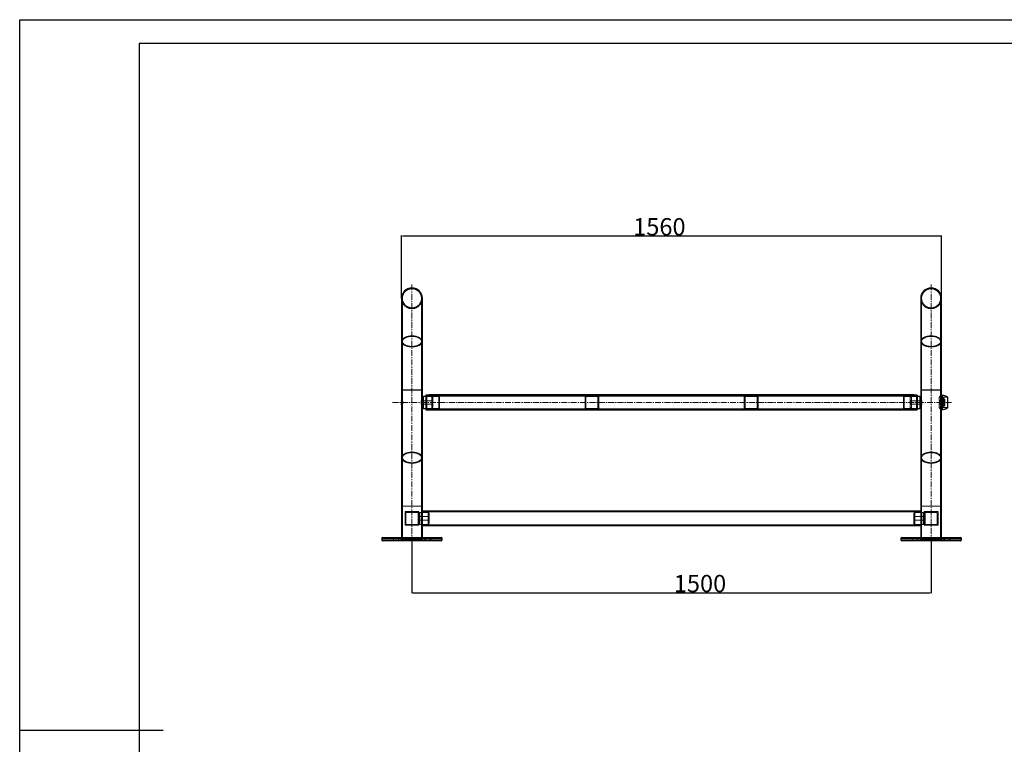
# Model space of a CAD drawing. Units: millimetres. Extents: x -364 to 5442, y 7151 to 11256.
# Drawn here: x -364 to 2481, y 9162 to 11256 of the extents above; entities that cross this region are included whole.
import ezdxf

# ---------------------------------------------------------------- set-up
doc = ezdxf.new("R2010")
doc.units = ezdxf.units.MM
doc.linetypes.add('CENTERX2', pattern=[20.32, 12.7, -2.54, 2.54, -2.54])
doc.linetypes.add('HIDDEN', pattern=[1.905, 1.27, -0.635])
for name, color, linetype in [('EBLAYER1', 7, 'Continuous'), ('FORMAT', 7, 'Continuous'), ('标注层', 6, 'Continuous')]:
    doc.layers.add(name, color=color, linetype=linetype)
doc.styles.get("Standard").update_dxf_attribs({"font": 'arial.ttf'})
doc.dimstyles.new('1：50', dxfattribs={"dimtxt": 50, "dimasz": 2.5, "dimexe": 1.25, "dimexo": 0.625, "dimtad": 1, "dimdec": 0, "dimdsep": 46, "dimtxsty": 'Standard', "dimcen": 2.5, "dimadec": 0, "dimazin": 0, "dimtfac": 1, "dimtdec": 0, "dimtmove": 0, "dimatfit": 3, "dimfxl": 1, "dimarcsym": 0})

# ---------------------------------------------------------------- blocks, each defined once
blk = doc.blocks.new('框1')
at = {"layer": 'EBLAYER1', "linetype": 'Continuous'}
for p, q in [((223.6, 4627.8), (6523.6, 4627.8)), ((223.6, 172.8), (223.6, 4627.8))]:
    blk.add_line(p, q, dxfattribs=at)
at = {"layer": 'EBLAYER1', "linetype": 'Continuous', "lineweight": 25}
for p, q in [((6448.6, 4552.8), (598.6, 4552.8)), ((598.6, 4552.8), (598.6, 247.8))]:
    blk.add_line(p, q, dxfattribs=at)
at = {"layer": 'FORMAT', "lineweight": 25}
blk.add_line((223.6, 2400.3), (673.6, 2400.3), dxfattribs=at)
blk = doc.blocks.new('*D31')
at = {"layer": 'Defpoints', "color": 0, "transparency": 16777216}
for p in [(739.4, 10631.3), (739.4, 10451.3), (2299.4, 10451.3)]:
    blk.add_point(p, dxfattribs=at)
at = {"layer": '标注层', "color": 0, "lineweight": -2, "transparency": 16777216}
for p, q in [((739.4, 10452), (739.4, 10632.6)), ((2296.9, 10631.3), (741.9, 10631.3)), ((2299.4, 10452), (2299.4, 10632.6))]:
    blk.add_line(p, q, dxfattribs=at)
at = {"layer": '标注层', "color": 0, "transparency": 16777216}
for points in [[(741.9, 10631.7), (741.9, 10630.9), (739.4, 10631.3)], [(2296.9, 10631.7), (2296.9, 10630.9), (2299.4, 10631.3)]]:
    blk.add_solid(points, dxfattribs=at)
at = {"layer": '标注层', "color": 0, "transparency": 16777216, "insert": (1484.3, 10683), "char_height": 50, "attachment_point": 2}
blk.add_mtext('1560', dxfattribs=at)
blk = doc.blocks.new('*D32')
at = {"layer": 'Defpoints', "color": 0, "transparency": 16777216}
for p in [(769.4, 9748.5), (2269.4, 9750.5), (2269.4, 9600.3)]:
    blk.add_point(p, dxfattribs=at)
at = {"layer": '标注层', "color": 0, "lineweight": -2, "transparency": 16777216}
for p, q in [((769.4, 9747.9), (769.4, 9599.1)), ((2269.4, 9749.8), (2269.4, 9599.1)), ((771.9, 9600.3), (2266.9, 9600.3))]:
    blk.add_line(p, q, dxfattribs=at)
at = {"layer": '标注层', "color": 0, "transparency": 16777216}
for points in [[(771.9, 9600.7), (771.9, 9599.9), (769.4, 9600.3)], [(2266.9, 9600.7), (2266.9, 9599.9), (2269.4, 9600.3)]]:
    blk.add_solid(points, dxfattribs=at)
at = {"layer": '标注层', "color": 0, "transparency": 16777216, "insert": (1601.7, 9652), "char_height": 50, "attachment_point": 2}
blk.add_mtext('1500', dxfattribs=at)

msp = doc.modelspace()

# ---------------------------------------------------------------- linework, layer by layer
at = {"color": 7, "linetype": 'Continuous', "lineweight": 25}
for p, q in [((739.4, 10451.3), (739.4, 10186.3)), ((799.4, 10186.3), (799.4, 10451.3)), ((2239.4, 10451.3), (2239.4, 10186.3)), ((2299.4, 10186.3), (2299.4, 10451.3)), ((739.4, 10186.3), (739.4, 10157.3)), ((799.4, 10164.8), (799.4, 10186.3)), ((2239.4, 10186.3), (2239.4, 10164.8)), ((2299.4, 10157.2), (2299.4, 10186.3)), ((739.4, 10157.2), (739.4, 10156.2)), ((802.4, 10167.8), (799.4, 10164.8)), ((799.4, 10142.7), (799.4, 10164.8)), ((809.4, 10167.8), (802.4, 10167.8)), ((802.4, 10141.1), (802.4, 10167.8)), ((2229.4, 10171.3), (809.4, 10171.3)), ((809.4, 10171.3), (809.4, 10129.3)), ((819.4, 10173.3), (819.4, 10171.3)), ((819.4, 10173.3), (2219.4, 10173.3)), ((2219.4, 10173.3), (2219.4, 10171.3)), ((2229.4, 10171.3), (2229.4, 10129.3)), ((2236.4, 10167.8), (2229.4, 10167.8)), ((2239.4, 10164.8), (2236.4, 10167.8)), ((2236.4, 10167.8), (2236.4, 10132.8)), ((2239.4, 10164.8), (2239.4, 10135.8)), ((2302.4, 10170.3), (2299.4, 10170.3)), ((2317.5, 10135.3), (2317.5, 10165.3)), ((739.4, 10144.4), (739.4, 10143.5)), ((739.4, 10143.4), (739.4, 9760.3)), ((799.4, 10135.8), (799.4, 10142.7)), ((799.4, 10135.8), (802.4, 10132.8)), ((799.4, 9760.3), (799.4, 10135.8)), ((802.4, 10132.8), (802.4, 10141.1)), ((802.4, 10132.8), (809.4, 10132.8)), ((809.4, 10129.3), (2229.4, 10129.3)), ((2229.4, 10132.8), (2236.4, 10132.8)), ((2236.4, 10132.8), (2239.4, 10135.8)), ((2239.4, 10135.8), (2239.4, 9760.3)), ((2299.4, 9760.3), (2299.4, 10143.4)), ((2299.4, 10130.3), (2302.4, 10130.3)), ((2239.4, 9836.3), (799.4, 9836.3)), ((799.4, 9794.3), (2239.4, 9794.3)), ((684.9, 9760.3), (853.9, 9760.3)), ((2184.9, 9760.3), (2353.9, 9760.3)), ((681.9, 9757.3), (681.9, 9753.3)), ((853.9, 9750.3), (684.9, 9750.3)), ((856.9, 9753.3), (856.9, 9757.3)), ((2181.9, 9757.3), (2181.9, 9753.3)), ((2353.9, 9750.3), (2184.9, 9750.3)), ((2356.9, 9753.3), (2356.9, 9757.3))]:
    msp.add_line(p, q, dxfattribs=at)
at = {"color": 7, "linetype": 'HIDDEN', "lineweight": 18}
for p, q in [((741.9, 10451.3), (741.9, 10186.3)), ((796.9, 10186.3), (796.9, 10451.3)), ((2241.9, 10451.3), (2241.9, 10186.3)), ((2296.9, 10186.3), (2296.9, 10451.3)), ((739.4, 10186.3), (769.4, 10186.3)), ((796.9, 10186.3), (741.9, 10186.3)), ((741.9, 10186.3), (741.9, 10157.2)), ((769.4, 10186.3), (799.4, 10186.3)), ((796.9, 10157.3), (796.9, 10186.3)), ((2239.4, 10186.3), (2269.4, 10186.3)), ((2296.9, 10186.3), (2241.9, 10186.3)), ((2241.9, 10186.3), (2241.9, 10157.2)), ((2269.4, 10186.3), (2299.4, 10186.3)), ((2296.9, 10157.3), (2296.9, 10186.3)), ((741.9, 10157.3), (739.4, 10157.3)), ((739.4, 10157.3), (739.4, 10157.2)), ((742.1, 10157.3), (741.9, 10157.3)), ((741.9, 10157.2), (741.9, 10156.2)), ((796.9, 10157.3), (796.6, 10157.3)), ((799.4, 10157.3), (796.9, 10157.3)), ((796.9, 10156.2), (796.9, 10157.3)), ((809.4, 10170.3), (819.4, 10170.3)), ((2229.4, 10168.8), (809.4, 10168.8)), ((826.4, 10167.8), (809.4, 10167.8)), ((809.4, 10166.8), (811.9, 10166.8)), ((811.9, 10166.8), (811.9, 10167.8)), ((811.9, 10133.8), (811.9, 10166.8)), ((819.4, 10171.3), (819.4, 10170.3)), ((819.4, 10170.3), (2219.4, 10170.3)), ((826.4, 10167.8), (846.9, 10167.8)), ((826.4, 10132.8), (826.4, 10167.8)), ((829.4, 10164.8), (826.4, 10167.8)), ((829.4, 10164.8), (829.4, 10135.8)), ((846.9, 10167.8), (846.9, 10166.8)), ((846.9, 10166.8), (849.4, 10166.8)), ((846.9, 10166.8), (846.9, 10133.8)), ((849.4, 10170.3), (849.4, 10166.8)), ((849.4, 10166.8), (849.4, 10133.8)), ((915.9, 10173.3), (915.9, 10170.3)), ((922.9, 10170.3), (922.9, 10173.3)), ((1015.9, 10173.3), (1015.9, 10170.3)), ((1022.9, 10170.3), (1022.9, 10173.3)), ((1115.9, 10173.3), (1115.9, 10170.3)), ((1122.9, 10170.3), (1122.9, 10173.3)), ((1215.9, 10173.3), (1215.9, 10170.3)), ((1222.9, 10170.3), (1222.9, 10173.3)), ((1269.4, 10166.8), (1269.4, 10170.3)), ((1269.4, 10133.8), (1269.4, 10166.8)), ((1269.4, 10166.8), (1271.9, 10166.8)), ((1271.9, 10166.8), (1271.9, 10167.8)), ((1271.9, 10167.8), (1306.9, 10167.8)), ((1271.9, 10133.8), (1271.9, 10166.8)), ((1306.9, 10167.8), (1306.9, 10166.8)), ((1306.9, 10166.8), (1309.4, 10166.8)), ((1306.9, 10166.8), (1306.9, 10133.8)), ((1309.4, 10170.3), (1309.4, 10166.8)), ((1309.4, 10166.8), (1309.4, 10133.8)), ((1315.9, 10173.3), (1315.9, 10170.3)), ((1322.9, 10170.3), (1322.9, 10173.3)), ((1415.9, 10173.3), (1415.9, 10170.3)), ((1422.9, 10170.3), (1422.9, 10173.3)), ((1515.9, 10173.3), (1515.9, 10170.3)), ((1522.9, 10170.3), (1522.9, 10173.3)), ((1615.9, 10173.3), (1615.9, 10170.3)), ((1622.9, 10170.3), (1622.9, 10173.3)), ((1715.9, 10173.3), (1715.9, 10170.3)), ((1722.9, 10170.3), (1722.9, 10173.3)), ((1729.4, 10166.8), (1729.4, 10170.3)), ((1729.4, 10133.8), (1729.4, 10166.8)), ((1729.4, 10166.8), (1731.9, 10166.8)), ((1731.9, 10166.8), (1731.9, 10167.8)), ((1731.9, 10167.8), (1766.9, 10167.8)), ((1731.9, 10133.8), (1731.9, 10166.8)), ((1766.9, 10167.8), (1766.9, 10166.8)), ((1766.9, 10166.8), (1769.4, 10166.8)), ((1766.9, 10166.8), (1766.9, 10133.8)), ((1769.4, 10170.3), (1769.4, 10166.8)), ((1769.4, 10166.8), (1769.4, 10133.8)), ((1815.9, 10173.3), (1815.9, 10170.3)), ((1822.9, 10170.3), (1822.9, 10173.3)), ((1915.9, 10173.3), (1915.9, 10170.3)), ((1922.9, 10170.3), (1922.9, 10173.3)), ((2015.9, 10173.3), (2015.9, 10170.3)), ((2022.9, 10170.3), (2022.9, 10173.3)), ((2115.9, 10173.3), (2115.9, 10170.3)), ((2122.9, 10170.3), (2122.9, 10173.3)), ((2189.4, 10166.8), (2189.4, 10170.3)), ((2189.4, 10133.8), (2189.4, 10166.8)), ((2189.4, 10166.8), (2191.9, 10166.8)), ((2191.9, 10167.8), (2226.9, 10167.8)), ((2191.9, 10166.8), (2191.9, 10167.8)), ((2191.9, 10133.8), (2191.9, 10166.8)), ((2212.4, 10167.8), (2209.4, 10164.8)), ((2209.4, 10142.7), (2209.4, 10164.8)), ((2212.4, 10167.8), (2212.4, 10141.1)), ((2229.4, 10167.8), (2212.4, 10167.8)), ((2219.4, 10171.3), (2219.4, 10170.3)), ((2219.4, 10170.3), (2229.4, 10170.3)), ((2226.9, 10167.8), (2226.9, 10166.8)), ((2226.9, 10166.8), (2229.4, 10166.8)), ((2226.9, 10166.8), (2226.9, 10133.8)), ((2241.9, 10157.3), (2239.4, 10157.3)), ((2242.1, 10157.3), (2241.9, 10157.3)), ((2241.9, 10157.2), (2241.9, 10156.2)), ((2296.9, 10157.3), (2296.6, 10157.3)), ((2299.4, 10157.3), (2296.9, 10157.3)), ((2296.9, 10156.2), (2296.9, 10157.3)), ((2297.8, 10170.3), (2298, 10170.2)), ((2299.4, 10170.3), (2298, 10170.3)), ((2304.4, 10156.6), (2299.2, 10156.6)), ((2299.4, 10155.6), (2299.4, 10157.2)), ((2299.4, 10156.2), (2299.4, 10157.2)), ((2302.4, 10170.3), (2302.4, 10133.4)), ((2304.4, 10135.3), (2304.4, 10165.3)), ((2317.5, 10165.3), (2304.4, 10165.3)), ((2305.9, 10162.3), (2304.4, 10162.3)), ((2305.9, 10156.6), (2304.4, 10156.6)), ((2305.9, 10162.3), (2305.9, 10138.3)), ((2309, 10159.9), (2309, 10140.8)), ((739.4, 10143.5), (739.4, 10143.4)), ((739.4, 10143.3), (741.9, 10143.3)), ((741.9, 10144.4), (741.9, 10143.4)), ((741.9, 10143.4), (741.9, 9755.3)), ((741.9, 10143.3), (742.1, 10143.3)), ((742.7, 10149.5), (742.8, 10150.3)), ((742.8, 10150.3), (742.8, 10150.8)), ((796, 10151.2), (796, 10150.3)), ((796, 10150.3), (796, 10149.8)), ((796.6, 10143.3), (796.8, 10143.3)), ((796.8, 10143.3), (799.4, 10143.3)), ((796.9, 10143.4), (796.9, 10144.4)), ((796.9, 9755.3), (796.9, 10143.4)), ((800.4, 10155.4), (799.4, 10156.4)), ((799.4, 10144.2), (800.4, 10145.2)), ((800.4, 10147.6), (800.4, 10155.4)), ((828.4, 10155.4), (800.4, 10155.4)), ((800.4, 10145.2), (800.4, 10147.6)), ((800.4, 10145.2), (828.4, 10145.2)), ((811.9, 10133.8), (809.4, 10133.8)), ((809.4, 10132.8), (826.4, 10132.8)), ((809.4, 10131.8), (2229.4, 10131.8)), ((849.4, 10130.3), (809.4, 10130.3)), ((811.9, 10132.8), (811.9, 10133.8)), ((826.4, 10132.8), (829.4, 10135.8)), ((846.9, 10132.8), (826.4, 10132.8)), ((829.4, 10156.4), (828.4, 10155.4)), ((828.4, 10155.4), (828.4, 10145.2)), ((828.4, 10145.2), (829.4, 10144.2)), ((846.9, 10133.8), (846.9, 10132.8)), ((849.4, 10133.8), (846.9, 10133.8)), ((849.4, 10133.8), (849.4, 10130.3)), ((1269.4, 10130.3), (1269.4, 10133.8)), ((1271.9, 10133.8), (1269.4, 10133.8)), ((1309.4, 10130.3), (1269.4, 10130.3)), ((1271.9, 10132.8), (1271.9, 10133.8)), ((1306.9, 10132.8), (1271.9, 10132.8)), ((1309.4, 10133.8), (1306.9, 10133.8)), ((1306.9, 10133.8), (1306.9, 10132.8)), ((1309.4, 10133.8), (1309.4, 10130.3)), ((1729.4, 10130.3), (1729.4, 10133.8)), ((1731.9, 10133.8), (1729.4, 10133.8)), ((1769.4, 10130.3), (1729.4, 10130.3)), ((1731.9, 10132.8), (1731.9, 10133.8)), ((1766.9, 10132.8), (1731.9, 10132.8)), ((1766.9, 10133.8), (1766.9, 10132.8)), ((1769.4, 10133.8), (1766.9, 10133.8)), ((1769.4, 10133.8), (1769.4, 10130.3)), ((2191.9, 10133.8), (2189.4, 10133.8)), ((2189.4, 10130.3), (2189.4, 10133.8)), ((2229.4, 10130.3), (2189.4, 10130.3)), ((2191.9, 10132.8), (2191.9, 10133.8)), ((2226.9, 10132.8), (2191.9, 10132.8)), ((2210.4, 10155.4), (2209.4, 10156.4)), ((2209.4, 10144.2), (2210.4, 10145.2)), ((2209.4, 10135.8), (2209.4, 10142.7)), ((2209.4, 10135.8), (2212.4, 10132.8)), ((2210.4, 10147.6), (2210.4, 10155.4)), ((2238.4, 10155.4), (2210.4, 10155.4)), ((2210.4, 10145.2), (2210.4, 10147.6)), ((2210.4, 10145.2), (2238.4, 10145.2)), ((2212.4, 10141.1), (2212.4, 10132.8)), ((2212.4, 10132.8), (2229.4, 10132.8)), ((2229.4, 10133.8), (2226.9, 10133.8)), ((2226.9, 10133.8), (2226.9, 10132.8)), ((2239.4, 10156.4), (2238.4, 10155.4)), ((2238.4, 10155.4), (2238.4, 10145.2)), ((2238.4, 10145.2), (2239.4, 10144.2)), ((2239.4, 10143.3), (2241.9, 10143.3)), ((2240.2, 10150.3), (2240.2, 10149.9)), ((2241.9, 10144.4), (2241.9, 10143.4)), ((2241.9, 10143.4), (2241.9, 9755.3)), ((2241.9, 10143.3), (2242.1, 10143.3)), ((2242.7, 10149.5), (2242.8, 10150.3)), ((2242.8, 10150.3), (2242.8, 10150.8)), ((2296, 10151.2), (2296, 10150.3)), ((2296, 10150.3), (2296, 10149.8)), ((2296.6, 10143.3), (2296.8, 10143.3)), ((2296.8, 10143.3), (2299.4, 10143.3)), ((2296.9, 10143.4), (2296.9, 10144.4)), ((2296.9, 9755.3), (2296.9, 10143.4)), ((2297.9, 10130.4), (2298, 10130.4)), ((2298, 10130.3), (2299.4, 10130.3)), ((2299.2, 10144.1), (2304.4, 10144.1)), ((2299.4, 10143.4), (2299.4, 10145)), ((2299.4, 10143.4), (2299.4, 10144.4)), ((2302.4, 10133.4), (2302.4, 10130.3)), ((2304.4, 10144.1), (2305.9, 10144.1)), ((2304.4, 10138.3), (2305.9, 10138.3)), ((2304.4, 10135.3), (2317.5, 10135.3)), ((2305.9, 10143.9), (2309, 10143.9)), ((2305.9, 10140.8), (2309, 10140.8)), ((739.4, 9850.3), (799.3, 9850.3)), ((741.9, 9850.3), (796.9, 9850.3)), ((2239.4, 9850.3), (2299.3, 9850.3)), ((2241.9, 9850.3), (2296.9, 9850.3)), ((749.4, 9835.3), (749.4, 9795.3)), ((752.3, 9835.3), (749.4, 9835.3)), ((751.9, 9822.3), (749.4, 9822.3)), ((752.3, 9832.8), (751.9, 9832.8)), ((751.9, 9832.8), (751.9, 9797.8)), ((752.3, 9835.3), (752.3, 9832.8)), ((752.3, 9835.3), (786.4, 9835.3)), ((752.3, 9832.8), (786.4, 9832.8)), ((786.4, 9832.8), (786.4, 9835.3)), ((789.4, 9835.3), (786.4, 9835.3)), ((786.9, 9832.8), (786.4, 9832.8)), ((786.9, 9797.8), (786.9, 9832.8)), ((789.4, 9822.3), (786.9, 9822.3)), ((789.4, 9795.3), (789.4, 9835.3)), ((792.4, 9832.8), (789.4, 9829.8)), ((790.4, 9820.4), (789.4, 9821.4)), ((790.4, 9810.2), (790.4, 9820.4)), ((818.4, 9820.4), (790.4, 9820.4)), ((792.4, 9797.8), (792.4, 9832.8)), ((816.4, 9832.8), (792.4, 9832.8)), ((2239.4, 9833.8), (799.4, 9833.8)), ((816.4, 9830.2), (816.4, 9832.8)), ((819.4, 9829.8), (816.4, 9832.8)), ((816.4, 9797.8), (816.4, 9830.2)), ((819.4, 9821.4), (818.4, 9820.4)), ((818.4, 9820.4), (818.4, 9819.7)), ((818.4, 9819.7), (818.4, 9810.2)), ((819.4, 9829.8), (819.4, 9827.6)), ((819.4, 9827.6), (819.4, 9800.8)), ((2222.4, 9832.8), (2219.4, 9829.8)), ((2219.4, 9800.8), (2219.4, 9829.8)), ((2220.4, 9820.4), (2219.4, 9821.4)), ((2220.4, 9810.2), (2220.4, 9820.4)), ((2248.4, 9820.4), (2220.4, 9820.4)), ((2222.4, 9832.8), (2222.4, 9797.8)), ((2246.4, 9832.8), (2222.4, 9832.8)), ((2246.4, 9832.8), (2246.4, 9830.2)), ((2249.4, 9829.8), (2246.4, 9832.8)), ((2246.4, 9830.2), (2246.4, 9797.8)), ((2249.4, 9821.4), (2248.4, 9820.4)), ((2248.4, 9820.4), (2248.4, 9819.7)), ((2248.4, 9819.7), (2248.4, 9810.2)), ((2249.4, 9835.3), (2249.4, 9795.3)), ((2252.3, 9835.3), (2249.4, 9835.3)), ((2251.9, 9822.3), (2249.4, 9822.3)), ((2252.3, 9832.8), (2251.9, 9832.8)), ((2251.9, 9832.8), (2251.9, 9797.8)), ((2252.3, 9835.3), (2286.4, 9835.3)), ((2252.3, 9835.3), (2252.3, 9832.8)), ((2252.3, 9832.8), (2286.4, 9832.8)), ((2286.4, 9832.8), (2286.4, 9835.3)), ((2289.4, 9835.3), (2286.4, 9835.3)), ((2286.9, 9832.8), (2286.4, 9832.8)), ((2286.9, 9797.8), (2286.9, 9832.8)), ((2289.4, 9822.3), (2286.9, 9822.3)), ((2289.4, 9795.3), (2289.4, 9835.3)), ((749.4, 9808.3), (751.9, 9808.3)), ((749.4, 9795.3), (752.3, 9795.3)), ((751.9, 9797.8), (752.3, 9797.8)), ((752.3, 9797.8), (752.3, 9795.3)), ((786.4, 9797.8), (752.3, 9797.8)), ((786.4, 9795.3), (752.3, 9795.3)), ((786.4, 9795.3), (786.4, 9797.8)), ((786.4, 9797.8), (786.9, 9797.8)), ((786.4, 9795.3), (789.4, 9795.3)), ((786.9, 9808.3), (789.4, 9808.3)), ((789.4, 9809.2), (790.4, 9810.2)), ((789.4, 9800.8), (792.4, 9797.8)), ((790.4, 9810.2), (818.4, 9810.2)), ((792.4, 9797.8), (816.4, 9797.8)), ((799.4, 9796.8), (2239.4, 9796.8)), ((816.4, 9797.8), (819.4, 9800.8)), ((818.4, 9810.2), (819.4, 9809.2)), ((2219.4, 9809.2), (2220.4, 9810.2)), ((2219.4, 9800.8), (2222.4, 9797.8)), ((2220.4, 9810.2), (2248.4, 9810.2)), ((2222.4, 9797.8), (2246.4, 9797.8)), ((2246.4, 9797.8), (2249.4, 9800.8)), ((2248.4, 9810.2), (2249.4, 9809.2)), ((2249.4, 9808.3), (2251.9, 9808.3)), ((2249.4, 9795.3), (2252.3, 9795.3)), ((2251.9, 9797.8), (2252.3, 9797.8)), ((2252.3, 9797.8), (2252.3, 9795.3)), ((2286.4, 9797.8), (2252.3, 9797.8)), ((2286.4, 9795.3), (2252.3, 9795.3)), ((2286.4, 9795.3), (2286.4, 9797.8)), ((2286.4, 9797.8), (2286.9, 9797.8)), ((2286.4, 9795.3), (2289.4, 9795.3)), ((2286.9, 9808.3), (2289.4, 9808.3)), ((715.9, 9760.3), (716.4, 9759.8)), ((716.4, 9759.8), (730.4, 9759.8)), ((716.4, 9759.8), (716.4, 9750.8)), ((730.4, 9759.8), (730.9, 9760.3)), ((730.4, 9750.8), (730.4, 9759.8)), ((735.6, 9760.3), (738.6, 9757.3)), ((739.4, 9760.3), (739.4, 9755.3)), ((799.4, 9755.3), (799.4, 9760.3)), ((800.1, 9757.3), (803.1, 9760.3)), ((805.8, 9760.3), (806.3, 9759.8)), ((806.3, 9759.8), (824.3, 9759.8)), ((806.3, 9759.8), (806.3, 9750.8)), ((807.8, 9760.3), (808.3, 9759.8)), ((808.3, 9759.8), (808.3, 9750.8)), ((822.3, 9759.8), (822.8, 9760.3)), ((822.3, 9750.8), (822.3, 9759.8)), ((824.3, 9759.8), (824.8, 9760.3)), ((824.3, 9750.8), (824.3, 9759.8)), ((2215.9, 9760.3), (2216.4, 9759.8)), ((2216.4, 9759.8), (2230.4, 9759.8)), ((2216.4, 9759.8), (2216.4, 9750.8)), ((2230.4, 9759.8), (2230.9, 9760.3)), ((2230.4, 9750.8), (2230.4, 9759.8)), ((2235.6, 9760.3), (2238.6, 9757.3)), ((2239.4, 9760.3), (2239.4, 9755.3)), ((2299.4, 9755.3), (2299.4, 9760.3)), ((2300.1, 9757.3), (2303.1, 9760.3)), ((2305.8, 9760.3), (2306.3, 9759.8)), ((2306.3, 9759.8), (2324.3, 9759.8)), ((2306.3, 9759.8), (2306.3, 9750.8)), ((2307.8, 9760.3), (2308.3, 9759.8)), ((2308.3, 9759.8), (2308.3, 9750.8)), ((2322.3, 9759.8), (2322.8, 9760.3)), ((2322.3, 9750.8), (2322.3, 9759.8)), ((2324.3, 9759.8), (2324.8, 9760.3)), ((2324.3, 9750.8), (2324.3, 9759.8)), ((681.9, 9757.3), (738.6, 9757.3)), ((856.9, 9753.3), (681.9, 9753.3)), ((716.4, 9750.8), (715.9, 9750.3)), ((730.4, 9750.8), (716.4, 9750.8)), ((730.9, 9750.3), (730.4, 9750.8)), ((738.6, 9751.3), (737.6, 9750.3)), ((738.6, 9757.3), (800.1, 9757.3)), ((738.6, 9757.3), (738.6, 9751.3)), ((800.1, 9751.3), (738.6, 9751.3)), ((769.4, 9755.3), (739.4, 9755.3)), ((799.4, 9755.3), (769.4, 9755.3)), ((800.1, 9751.3), (800.1, 9757.3)), ((800.1, 9757.3), (856.9, 9757.3)), ((801.1, 9750.3), (800.1, 9751.3)), ((806.3, 9750.8), (805.8, 9750.3)), ((824.3, 9750.8), (806.3, 9750.8)), ((808.3, 9750.8), (807.8, 9750.3)), ((822.8, 9750.3), (822.3, 9750.8)), ((824.8, 9750.3), (824.3, 9750.8)), ((2181.9, 9757.3), (2238.6, 9757.3)), ((2356.9, 9753.3), (2181.9, 9753.3)), ((2216.4, 9750.8), (2215.9, 9750.3)), ((2230.4, 9750.8), (2216.4, 9750.8)), ((2230.9, 9750.3), (2230.4, 9750.8)), ((2238.6, 9751.3), (2237.6, 9750.3)), ((2238.6, 9757.3), (2300.1, 9757.3)), ((2238.6, 9757.3), (2238.6, 9751.3)), ((2300.1, 9751.3), (2238.6, 9751.3)), ((2269.4, 9755.3), (2239.4, 9755.3)), ((2299.4, 9755.3), (2269.4, 9755.3)), ((2300.1, 9751.3), (2300.1, 9757.3)), ((2300.1, 9757.3), (2356.9, 9757.3)), ((2301.1, 9750.3), (2300.1, 9751.3)), ((2306.3, 9750.8), (2305.8, 9750.3)), ((2324.3, 9750.8), (2306.3, 9750.8)), ((2308.3, 9750.8), (2307.8, 9750.3)), ((2322.8, 9750.3), (2322.3, 9750.8)), ((2324.8, 9750.3), (2324.3, 9750.8))]:
    msp.add_line(p, q, dxfattribs=at)
at = {"color": 8, "linetype": 'Continuous', "lineweight": 25}
for p, q in [((799.4, 10186.3), (739.4, 10186.3)), ((2299.4, 10186.3), (2239.4, 10186.3)), ((2302.4, 10130.3), (2302.4, 10170.3)), ((856.9, 9757.3), (681.9, 9757.3)), ((681.9, 9753.3), (856.9, 9753.3)), ((2356.9, 9757.3), (2181.9, 9757.3)), ((2181.9, 9753.3), (2356.9, 9753.3))]:
    msp.add_line(p, q, dxfattribs=at)
at = {"color": 7, "linetype": 'HIDDEN', "lineweight": 18, "flags": 128}
for points in [[(769.4, 10310.9), (772.6, 10311), (775.8, 10311.2), (778.9, 10311.7), (782, 10312.3), (784.8, 10313.2), (787.5, 10314.1), (790, 10315.2), (792.2, 10316.5), (794.2, 10317.9), (795.9, 10319.3), (797.2, 10320.9), (798.3, 10322.5), (799, 10324.2), (799.3, 10325.9), (799.3, 10327.6), (799, 10329.3), (798.3, 10331), (797.2, 10332.7), (795.9, 10334.2), (794.2, 10335.7), (792.2, 10337.1), (790, 10338.3), (787.5, 10339.4), (784.8, 10340.4), (782, 10341.2), (778.9, 10341.8), (775.8, 10342.3), (772.6, 10342.6), (769.4, 10342.7), (766.1, 10342.6), (762.9, 10342.3), (759.8, 10341.8), (756.8, 10341.2), (753.9, 10340.4), (751.2, 10339.4), (748.7, 10338.3), (746.5, 10337.1), (744.5, 10335.7), (742.9, 10334.2), (741.5, 10332.7), (740.5, 10331), (739.8, 10329.3), (739.4, 10327.6), (739.4, 10325.9), (739.8, 10324.2), (740.5, 10322.5), (741.5, 10320.9), (742.9, 10319.3), (744.5, 10317.9), (746.5, 10316.5), (748.7, 10315.2), (751.2, 10314.1), (753.9, 10313.2), (756.8, 10312.3), (759.8, 10311.7), (762.9, 10311.2), (766.1, 10311), (769.4, 10310.9)], [(769.4, 10312.2), (772.5, 10312.3), (775.6, 10312.6), (778.6, 10313), (781.5, 10313.7), (784.2, 10314.5), (786.8, 10315.5), (789.1, 10316.6), (791.1, 10317.9), (792.9, 10319.2), (794.4, 10320.7), (795.5, 10322.3), (796.3, 10323.9), (796.8, 10325.5), (796.9, 10327.2), (796.6, 10328.9), (796, 10330.5), (795, 10332.1), (793.7, 10333.6), (792.1, 10335), (790.1, 10336.3), (788, 10337.5), (785.5, 10338.6), (782.9, 10339.5), (780.1, 10340.2), (777.1, 10340.8), (774.1, 10341.1), (770.9, 10341.3), (767.8, 10341.3), (764.7, 10341.1), (761.6, 10340.8), (758.7, 10340.2), (755.8, 10339.5), (753.2, 10338.6), (750.8, 10337.5), (748.6, 10336.3), (746.7, 10335), (745, 10333.6), (743.7, 10332.1), (742.8, 10330.5), (742.1, 10328.9), (741.9, 10327.2), (742, 10325.5), (742.4, 10323.9), (743.2, 10322.3), (744.4, 10320.7), (745.8, 10319.2), (747.6, 10317.9), (749.6, 10316.6), (752, 10315.5), (754.5, 10314.5), (757.2, 10313.7), (760.1, 10313), (763.1, 10312.6), (766.2, 10312.3), (769.4, 10312.2)], [(2269.4, 10310.9), (2272.6, 10311), (2275.8, 10311.2), (2278.9, 10311.7), (2282, 10312.3), (2284.8, 10313.2), (2287.5, 10314.1), (2290, 10315.2), (2292.2, 10316.5), (2294.2, 10317.9), (2295.9, 10319.3), (2297.2, 10320.9), (2298.3, 10322.5), (2299, 10324.2), (2299.3, 10325.9), (2299.3, 10327.6), (2299, 10329.3), (2298.3, 10331), (2297.2, 10332.7), (2295.9, 10334.2), (2294.2, 10335.7), (2292.2, 10337.1), (2290, 10338.3), (2287.5, 10339.4), (2284.8, 10340.4), (2282, 10341.2), (2278.9, 10341.8), (2275.8, 10342.3), (2272.6, 10342.6), (2269.4, 10342.7), (2266.1, 10342.6), (2262.9, 10342.3), (2259.8, 10341.8), (2256.8, 10341.2), (2253.9, 10340.4), (2251.2, 10339.4), (2248.7, 10338.3), (2246.5, 10337.1), (2244.5, 10335.7), (2242.9, 10334.2), (2241.5, 10332.7), (2240.5, 10331), (2239.8, 10329.3), (2239.4, 10327.6), (2239.4, 10325.9), (2239.8, 10324.2), (2240.5, 10322.5), (2241.5, 10320.9), (2242.9, 10319.3), (2244.5, 10317.9), (2246.5, 10316.5), (2248.7, 10315.2), (2251.2, 10314.1), (2253.9, 10313.2), (2256.8, 10312.3), (2259.8, 10311.7), (2262.9, 10311.2), (2266.1, 10311), (2269.4, 10310.9)], [(2269.4, 10312.2), (2272.5, 10312.3), (2275.6, 10312.6), (2278.6, 10313), (2281.5, 10313.7), (2284.2, 10314.5), (2286.8, 10315.5), (2289.1, 10316.6), (2291.1, 10317.9), (2292.9, 10319.2), (2294.4, 10320.7), (2295.5, 10322.3), (2296.3, 10323.9), (2296.8, 10325.5), (2296.9, 10327.2), (2296.6, 10328.9), (2296, 10330.5), (2295, 10332.1), (2293.7, 10333.6), (2292.1, 10335), (2290.1, 10336.3), (2288, 10337.5), (2285.5, 10338.6), (2282.9, 10339.5), (2280.1, 10340.2), (2277.1, 10340.8), (2274.1, 10341.1), (2270.9, 10341.3), (2267.8, 10341.3), (2264.7, 10341.1), (2261.6, 10340.8), (2258.7, 10340.2), (2255.8, 10339.5), (2253.2, 10338.6), (2250.8, 10337.5), (2248.6, 10336.3), (2246.7, 10335), (2245, 10333.6), (2243.7, 10332.1), (2242.8, 10330.5), (2242.1, 10328.9), (2241.9, 10327.2), (2242, 10325.5), (2242.4, 10323.9), (2243.2, 10322.3), (2244.4, 10320.7), (2245.8, 10319.2), (2247.6, 10317.9), (2249.6, 10316.6), (2252, 10315.5), (2254.5, 10314.5), (2257.2, 10313.7), (2260.1, 10313), (2263.1, 10312.6), (2266.2, 10312.3), (2269.4, 10312.2)], [(769.4, 9974.9), (772.6, 9975), (775.8, 9975.2), (778.9, 9975.7), (782, 9976.3), (784.8, 9977.2), (787.5, 9978.1), (790, 9979.2), (792.2, 9980.5), (794.2, 9981.9), (795.9, 9983.3), (797.2, 9984.9), (798.3, 9986.5), (799, 9988.2), (799.3, 9989.9), (799.3, 9991.6), (799, 9993.3), (798.3, 9995), (797.2, 9996.7), (795.9, 9998.2), (794.2, 9999.7), (792.2, 10001.1), (790, 10002.3), (787.5, 10003.4), (784.8, 10004.4), (782, 10005.2), (778.9, 10005.8), (775.8, 10006.3), (772.6, 10006.6), (769.4, 10006.7), (766.1, 10006.6), (762.9, 10006.3), (759.8, 10005.8), (756.8, 10005.2), (753.9, 10004.4), (751.2, 10003.4), (748.7, 10002.3), (746.5, 10001.1), (744.5, 9999.7), (742.9, 9998.2), (741.5, 9996.7), (740.5, 9995), (739.8, 9993.3), (739.4, 9991.6), (739.4, 9989.9), (739.8, 9988.2), (740.5, 9986.5), (741.5, 9984.9), (742.9, 9983.3), (744.5, 9981.9), (746.5, 9980.5), (748.7, 9979.2), (751.2, 9978.1), (753.9, 9977.2), (756.8, 9976.3), (759.8, 9975.7), (762.9, 9975.2), (766.1, 9975), (769.4, 9974.9)], [(769.4, 10005.4), (766.2, 10005.3), (763.1, 10005), (760.1, 10004.5), (757.2, 10003.9), (754.5, 10003), (752, 10002.1), (749.6, 10000.9), (747.6, 9999.7), (745.8, 9998.3), (744.4, 9996.8), (743.2, 9995.3), (742.4, 9993.7), (742, 9992), (741.9, 9990.4), (742.1, 9988.7), (742.8, 9987.1), (743.7, 9985.5), (745, 9984), (746.7, 9982.5), (748.6, 9981.2), (750.8, 9980), (753.2, 9979), (755.8, 9978.1), (758.7, 9977.4), (761.6, 9976.8), (764.7, 9976.4), (767.8, 9976.2), (770.9, 9976.2), (774.1, 9976.4), (777.1, 9976.8), (780.1, 9977.4), (782.9, 9978.1), (785.5, 9979), (788, 9980), (790.1, 9981.2), (792.1, 9982.5), (793.7, 9984), (795, 9985.5), (796, 9987.1), (796.6, 9988.7), (796.9, 9990.4), (796.8, 9992), (796.3, 9993.7), (795.5, 9995.3), (794.4, 9996.8), (792.9, 9998.3), (791.1, 9999.7), (789.1, 10000.9), (786.8, 10002.1), (784.2, 10003), (781.5, 10003.9), (778.6, 10004.5), (775.6, 10005), (772.5, 10005.3), (769.4, 10005.4)], [(2269.4, 9974.9), (2272.6, 9975), (2275.8, 9975.2), (2278.9, 9975.7), (2282, 9976.3), (2284.8, 9977.2), (2287.5, 9978.1), (2290, 9979.2), (2292.2, 9980.5), (2294.2, 9981.9), (2295.9, 9983.3), (2297.2, 9984.9), (2298.3, 9986.5), (2299, 9988.2), (2299.3, 9989.9), (2299.3, 9991.6), (2299, 9993.3), (2298.3, 9995), (2297.2, 9996.7), (2295.9, 9998.2), (2294.2, 9999.7), (2292.2, 10001.1), (2290, 10002.3), (2287.5, 10003.4), (2284.8, 10004.4), (2282, 10005.2), (2278.9, 10005.8), (2275.8, 10006.3), (2272.6, 10006.6), (2269.4, 10006.7), (2266.1, 10006.6), (2262.9, 10006.3), (2259.8, 10005.8), (2256.8, 10005.2), (2253.9, 10004.4), (2251.2, 10003.4), (2248.7, 10002.3), (2246.5, 10001.1), (2244.5, 9999.7), (2242.9, 9998.2), (2241.5, 9996.7), (2240.5, 9995), (2239.8, 9993.3), (2239.4, 9991.6), (2239.4, 9989.9), (2239.8, 9988.2), (2240.5, 9986.5), (2241.5, 9984.9), (2242.9, 9983.3), (2244.5, 9981.9), (2246.5, 9980.5), (2248.7, 9979.2), (2251.2, 9978.1), (2253.9, 9977.2), (2256.8, 9976.3), (2259.8, 9975.7), (2262.9, 9975.2), (2266.1, 9975), (2269.4, 9974.9)], [(2269.4, 10005.4), (2266.2, 10005.3), (2263.1, 10005), (2260.1, 10004.5), (2257.2, 10003.9), (2254.5, 10003), (2252, 10002.1), (2249.6, 10000.9), (2247.6, 9999.7), (2245.8, 9998.3), (2244.4, 9996.8), (2243.2, 9995.3), (2242.4, 9993.7), (2242, 9992), (2241.9, 9990.4), (2242.1, 9988.7), (2242.8, 9987.1), (2243.7, 9985.5), (2245, 9984), (2246.7, 9982.5), (2248.6, 9981.2), (2250.8, 9980), (2253.2, 9979), (2255.8, 9978.1), (2258.7, 9977.4), (2261.6, 9976.8), (2264.7, 9976.4), (2267.8, 9976.2), (2270.9, 9976.2), (2274.1, 9976.4), (2277.1, 9976.8), (2280.1, 9977.4), (2282.9, 9978.1), (2285.5, 9979), (2288, 9980), (2290.1, 9981.2), (2292.1, 9982.5), (2293.7, 9984), (2295, 9985.5), (2296, 9987.1), (2296.6, 9988.7), (2296.9, 9990.4), (2296.8, 9992), (2296.3, 9993.7), (2295.5, 9995.3), (2294.4, 9996.8), (2292.9, 9998.3), (2291.1, 9999.7), (2289.1, 10000.9), (2286.8, 10002.1), (2284.2, 10003), (2281.5, 10003.9), (2278.6, 10004.5), (2275.6, 10005), (2272.5, 10005.3), (2269.4, 10005.4)]]:
    msp.add_lwpolyline(points, dxfattribs=at)
at = {"color": 7, "linetype": 'Continuous', "lineweight": 25}
for centre, radius, start, end in [((769.4, 10451.3), 30, 0, 180), ((2269.4, 10451.3), 30, 0, 180), ((684.9, 9757.3), 3, 90, 180), ((853.9, 9757.3), 3, 0, 90), ((2184.9, 9757.3), 3, 90, 180), ((2353.9, 9757.3), 3, 0, 90), ((684.9, 9753.3), 3, 180, 270), ((853.9, 9753.3), 3, 270, 0), ((2184.9, 9753.3), 3, 180, 270), ((2353.9, 9753.3), 3, 270, 0)]:
    msp.add_arc(centre, radius, start, end, dxfattribs=at)
at = {"color": 7, "linetype": 'HIDDEN', "lineweight": 18}
for centre, radius, start, end in [((769.4, 10451.3), 27.5, 0, 180), ((2269.4, 10451.3), 27.5, 0, 180), ((769.4, 10451.3), 30, 180, 0), ((769.4, 10451.3), 27.5, 180, 0), ((2269.4, 10451.3), 30, 180, 0), ((2269.4, 10451.3), 27.5, 180, 0)]:
    msp.add_arc(centre, radius, start, end, dxfattribs=at)
for centre, major_axis, start_param, end_param in [((2305.9, 10150.3), (16.5, 0), 1.382269, 1.570796), ((2309, 10150.3), (16.5, 0), 1.570796, 1.759323), ((2305.9, 10150.3), (11.2, 0), 1.28962, 1.570796), ((2309, 10150.3), (11.2, 0), 1.570796, 1.851973)]:
    msp.add_ellipse(centre, major_axis=major_axis, ratio=0.57735, start_param=start_param, end_param=end_param, dxfattribs=at)
at = {"color": 7, "linetype": 'Continuous', "lineweight": 25}
for points, knots in [([(739.4, 10143.4), (739.4, 10143.4), (739.4, 10143.3), (739.5, 10143.9), (739.8, 10145.2), (740, 10147.1), (740.2, 10149.4), (740.2, 10151.7), (740, 10153.9), (739.7, 10155.8), (739.5, 10156.9), (739.3, 10157.4), (739.4, 10157.3), (739.4, 10157.3)], [0, 0, 0, 0, 0.032834, 0.137218, 0.242472, 0.350208, 0.458318, 0.563924, 0.668095, 0.774086, 0.882337, 0.989815, 1, 1, 1, 1]), ([(799.3, 10157.2), (799.4, 10157.3), (799.4, 10157.4), (799.2, 10156.8), (799, 10155.5), (798.7, 10153.6), (798.5, 10151.3), (798.5, 10148.9), (798.7, 10146.7), (799, 10144.9), (799.3, 10143.7), (799.4, 10143.2), (799.4, 10143.3), (799.4, 10143.4)], [0, 0, 0, 0, 0.032834, 0.137218, 0.242472, 0.350208, 0.458318, 0.563924, 0.668095, 0.774086, 0.882337, 0.989815, 1, 1, 1, 1]), ([(2239.4, 10143.4), (2239.4, 10143.4), (2239.4, 10143.3), (2239.5, 10143.9), (2239.8, 10145.2), (2240, 10147.1), (2240.2, 10149.4), (2240.2, 10151.7), (2240, 10153.9), (2239.7, 10155.8), (2239.5, 10156.9), (2239.3, 10157.4), (2239.4, 10157.3), (2239.4, 10157.3)], [0, 0, 0, 0, 0.032834, 0.137218, 0.242472, 0.350208, 0.458318, 0.563924, 0.668095, 0.774086, 0.882337, 0.989815, 1, 1, 1, 1]), ([(2299.3, 10157.2), (2299.4, 10157.3), (2299.4, 10157.4), (2299.2, 10156.8), (2299, 10155.5), (2298.7, 10153.6), (2298.5, 10151.3), (2298.5, 10148.9), (2298.7, 10146.7), (2299, 10144.9), (2299.3, 10143.7), (2299.4, 10143.2), (2299.4, 10143.3), (2299.4, 10143.4)], [0, 0, 0, 0, 0.032834, 0.137218, 0.242472, 0.350208, 0.458318, 0.563924, 0.668095, 0.774086, 0.882337, 0.989815, 1, 1, 1, 1]), ([(2317.5, 10165.3), (2316.2, 10166.2), (2313.7, 10168), (2309.6, 10169.4), (2305.8, 10170.2), (2303.5, 10170.3), (2302.4, 10170.3)], [0, 0, 0, 0, 0.284865, 0.5681, 0.787315, 1, 1, 1, 1]), ([(739.4, 10144.4), (739.4, 10144.5), (739.4, 10144.9), (739.5, 10146.3), (739.7, 10148.2), (739.9, 10149.7), (740, 10150.3)], [0, 0, 0, 0, 0.070068, 0.393859, 0.719423, 1, 1, 1, 1]), ([(798.8, 10150.3), (798.9, 10149.5), (799, 10148), (799.3, 10145.8), (799.3, 10144.9), (799.4, 10144.4)], [0, 0, 0, 0, 0.335703, 0.671467, 1, 1, 1, 1]), ([(2239.4, 10144.4), (2239.4, 10144.5), (2239.4, 10144.9), (2239.5, 10146.3), (2239.7, 10148.2), (2239.9, 10149.7), (2240, 10150.3)], [0, 0, 0, 0, 0.070068, 0.393859, 0.719423, 1, 1, 1, 1]), ([(2302.4, 10130.3), (2303.8, 10130.4), (2306.8, 10130.5), (2310.9, 10131.7), (2314.5, 10133.2), (2316.5, 10134.6), (2317.5, 10135.3)], [0, 0, 0, 0, 0.271823, 0.552685, 0.775927, 1, 1, 1, 1])]:
    msp.add_open_spline(points, degree=3, knots=knots, dxfattribs=at)
at = {"color": 7, "linetype": 'HIDDEN', "lineweight": 18}
for points, knots in [([(741.9, 10157.2), (741.9, 10157.3), (741.9, 10157.4), (742, 10156.8), (742.3, 10155.5), (742.6, 10153.6), (742.8, 10151.3), (742.8, 10148.9), (742.6, 10146.8), (742.2, 10144.9), (742, 10143.7), (741.8, 10143.2), (741.9, 10143.4), (741.9, 10143.4)], [0, 0, 0, 0, 0.032043, 0.135887, 0.240721, 0.348489, 0.456779, 0.562101, 0.665651, 0.771317, 0.879716, 0.987278, 1, 1, 1, 1]), ([(796.8, 10143.4), (796.9, 10143.4), (796.9, 10143.3), (796.7, 10143.9), (796.4, 10145.1), (796.1, 10147.1), (795.9, 10149.3), (796, 10151.7), (796.2, 10153.9), (796.5, 10155.7), (796.8, 10156.9), (796.9, 10157.4), (796.9, 10157.3), (796.9, 10157.3)], [0, 0, 0, 0, 0.032043, 0.135887, 0.240721, 0.348489, 0.456779, 0.562101, 0.665651, 0.771317, 0.879716, 0.987278, 1, 1, 1, 1]), ([(2241.9, 10157.2), (2241.9, 10157.3), (2241.9, 10157.4), (2242, 10156.8), (2242.3, 10155.5), (2242.6, 10153.6), (2242.8, 10151.3), (2242.8, 10148.9), (2242.6, 10146.8), (2242.2, 10144.9), (2242, 10143.7), (2241.8, 10143.2), (2241.9, 10143.4), (2241.9, 10143.4)], [0, 0, 0, 0, 0.032043, 0.135887, 0.240721, 0.348489, 0.456779, 0.562101, 0.665651, 0.771317, 0.879716, 0.987278, 1, 1, 1, 1]), ([(2292.6, 10137.9), (2292.5, 10138.6), (2292.4, 10140.1), (2292.6, 10142.7), (2293, 10145.3), (2293.8, 10148.2), (2294.9, 10151.4), (2296, 10154.5), (2297.1, 10157.5), (2298, 10160.2), (2298.8, 10162.7), (2299.2, 10164.7), (2299.4, 10166.5), (2299.3, 10167.9), (2299.1, 10169), (2298.7, 10169.2), (2298.5, 10169.3)], [0, 0, 0, 0, 0.068391, 0.139229, 0.207297, 0.277254, 0.360539, 0.446113, 0.520749, 0.597082, 0.671533, 0.748343, 0.798827, 0.874419, 0.953042, 1, 1, 1, 1]), ([(2292.6, 10163), (2292.6, 10162.4), (2292.4, 10161), (2292.5, 10158.7), (2292.9, 10156.2), (2293.5, 10153.4), (2294.5, 10150.4), (2295.6, 10147.3), (2296.7, 10144.4), (2297.6, 10141.7), (2298.4, 10139.3), (2299, 10137.1), (2299.3, 10135.3), (2299.3, 10134.4), (2299.3, 10134.1)], [0, 0, 0, 0, 0.077322, 0.152604, 0.230029, 0.319666, 0.411816, 0.509017, 0.608554, 0.692924, 0.779092, 0.858685, 0.940331, 1, 1, 1, 1]), ([(2297.8, 10170.3), (2297.5, 10170.2), (2297, 10170.1), (2296.1, 10169.6), (2295.1, 10168.9), (2294.2, 10167.7), (2293.5, 10166.4), (2292.9, 10165), (2292.7, 10164), (2292.6, 10163.5)], [0, 0, 0, 0, 0.122639, 0.27149, 0.430139, 0.590611, 0.748502, 0.883505, 1, 1, 1, 1]), ([(2298.5, 10169.3), (2298.4, 10169.5), (2298, 10169.8), (2297.2, 10169.8), (2296, 10169.2), (2294.9, 10168.2), (2293.9, 10166.8), (2293.1, 10165.1), (2292.8, 10163.6), (2292.6, 10163)], [0, 0, 0, 0, 0.077669, 0.254717, 0.409453, 0.567838, 0.720774, 0.877718, 1, 1, 1, 1]), ([(2299.9, 10133.4), (2299.8, 10133.9), (2299.8, 10134.9), (2299.4, 10136.8), (2298.9, 10139), (2298.1, 10141.5), (2297.1, 10144.3), (2296, 10147.3), (2294.9, 10150.5), (2293.9, 10153.6), (2293.2, 10156.5), (2292.9, 10159.1), (2292.8, 10161.4), (2293, 10163.5), (2293.5, 10165.6), (2294.3, 10167.4), (2295.4, 10168.8), (2296.5, 10169.8), (2297.3, 10170.3), (2297.7, 10170.3), (2297.8, 10170.3)], [0, 0, 0, 0, 0.04946, 0.10379, 0.158144, 0.215353, 0.272591, 0.338282, 0.40397, 0.464483, 0.524932, 0.575671, 0.626386, 0.677101, 0.727849, 0.7914, 0.855014, 0.919524, 0.984023, 1, 1, 1, 1]), ([(2299.4, 10163.7), (2299.3, 10163.5), (2299.1, 10162.4), (2298.5, 10160.4), (2297.6, 10157.6), (2296.5, 10154.5), (2295.3, 10151.3), (2294.2, 10148.1), (2293.4, 10145.1), (2292.9, 10142.3), (2292.8, 10139.7), (2292.9, 10137.4), (2293.4, 10135.5), (2294.1, 10133.7), (2295.1, 10132.1), (2296.3, 10131), (2297.3, 10130.4), (2297.8, 10130.4), (2297.9, 10130.4)], [0, 0, 0, 0, 0.022738, 0.091242, 0.159227, 0.227244, 0.302957, 0.378632, 0.440351, 0.50201, 0.564176, 0.626342, 0.68151, 0.736716, 0.812644, 0.888621, 0.965391, 1, 1, 1, 1]), ([(2296.8, 10143.4), (2296.9, 10143.4), (2296.9, 10143.3), (2296.7, 10143.9), (2296.4, 10145.1), (2296.1, 10147.1), (2295.9, 10149.3), (2296, 10151.7), (2296.2, 10153.9), (2296.5, 10155.7), (2296.8, 10156.9), (2296.9, 10157.4), (2296.9, 10157.3), (2296.9, 10157.3)], [0, 0, 0, 0, 0.032043, 0.135887, 0.240721, 0.348489, 0.456779, 0.562101, 0.665651, 0.771317, 0.879716, 0.987278, 1, 1, 1, 1]), ([(2298, 10170.2), (2298.2, 10170.3), (2298.8, 10170.3), (2299.1, 10169.8), (2299.4, 10169.6)], [0, 0, 0, 0, 0.3768503, 1, 1, 1, 1]), ([(740.2, 10151.3), (740.2, 10150.9), (740.2, 10150.5), (740.2, 10150), (740.2, 10149.9)], [0, 0, 0, 0, 0.6665395, 1, 1, 1, 1]), ([(741.9, 10144.4), (741.9, 10144.5), (741.8, 10144.9), (742, 10146.2), (742.2, 10148.2), (742.4, 10149.6), (742.5, 10150.3)], [0, 0, 0, 0, 0.059642, 0.38191, 0.705881, 1, 1, 1, 1]), ([(796.2, 10150.3), (796.3, 10149.5), (796.5, 10148), (796.8, 10145.8), (796.8, 10144.9), (796.9, 10144.4)], [0, 0, 0, 0, 0.3361748, 0.6724239, 1, 1, 1, 1]), ([(798.6, 10149.4), (798.6, 10149.7), (798.5, 10150.2), (798.5, 10150.6), (798.6, 10150.8)], [0, 0, 0, 0, 0.66654, 1, 1, 1, 1]), ([(2241.9, 10144.4), (2241.9, 10144.5), (2241.8, 10144.9), (2242, 10146.2), (2242.2, 10148.2), (2242.4, 10149.6), (2242.5, 10150.3)], [0, 0, 0, 0, 0.0596417, 0.3819102, 0.7058806, 1, 1, 1, 1]), ([(2299.4, 10133.8), (2299.3, 10133.2), (2299.3, 10132.2), (2298.8, 10131.3), (2298, 10130.9), (2297, 10130.9), (2295.9, 10131.5), (2294.7, 10132.7), (2293.7, 10134.2), (2293, 10136), (2292.7, 10137.2), (2292.6, 10137.9)], [0, 0, 0, 0, 0.1199799, 0.2220286, 0.3271013, 0.448979, 0.5745562, 0.6959695, 0.8206831, 0.9094034, 1, 1, 1, 1]), ([(2292.6, 10137.4), (2292.6, 10137.1), (2292.8, 10136.1), (2293.2, 10134.9), (2293.9, 10133.5), (2294.7, 10132.3), (2295.6, 10131.4), (2296.5, 10130.7), (2297.3, 10130.4), (2297.8, 10130.4), (2297.9, 10130.4)], [0, 0, 0, 0, 0.076776, 0.205809, 0.340943, 0.481751, 0.629152, 0.780915, 0.934648, 1, 1, 1, 1]), ([(2296.2, 10150.3), (2296.3, 10149.5), (2296.5, 10148), (2296.8, 10145.8), (2296.8, 10144.9), (2296.9, 10144.4)], [0, 0, 0, 0, 0.336175, 0.672424, 1, 1, 1, 1]), ([(2298.4, 10130.4), (2298.4, 10130.4), (2298.8, 10130.4), (2299.2, 10130.8), (2299.8, 10131.7), (2299.8, 10132.8), (2299.9, 10133.4)], [0, 0, 0, 0, 0.044129, 0.346567, 0.648823, 1, 1, 1, 1]), ([(2298.6, 10149.4), (2298.6, 10149.7), (2298.5, 10150.2), (2298.5, 10150.6), (2298.6, 10150.8)], [0, 0, 0, 0, 0.66654, 1, 1, 1, 1]), ([(2298.8, 10150.3), (2298.9, 10149.5), (2299, 10148), (2299.3, 10145.8), (2299.3, 10144.9), (2299.4, 10144.4)], [0, 0, 0, 0, 0.3357033, 0.6714673, 1, 1, 1, 1])]:
    msp.add_open_spline(points, degree=3, knots=knots, dxfattribs=at)
at = {"color": 8, "linetype": 'Continuous', "lineweight": 25}
msp.add_open_spline([(2299.4, 10169.6), (2299.4, 10169.5), (2299.6, 10169.3), (2299.8, 10168.4), (2299.9, 10166.9), (2299.7, 10165.3), (2299.5, 10164.2), (2299.4, 10163.7)], degree=3, knots=[0, 0, 0, 0, 0.021456, 0.317293, 0.613031, 0.806737, 1, 1, 1, 1], dxfattribs=at)
at = {"layer": '标注层', "linetype": 'CENTERX2', "lineweight": 18, "ltscale": 1.333333}
for p, q in [((769.4, 10491.3), (769.4, 9748.5)), ((2269.4, 10491.3), (2269.4, 9750.5)), ((2328.8, 10150.3), (710, 10150.3))]:
    msp.add_line(p, q, dxfattribs=at)

# ---------------------------------------------------------------- block references
at = {"layer": '标注层', "xscale": 0.9216, "yscale": 0.9216, "zscale": 0.9216}
msp.add_blockref('框1', (-570.1, 6991.4), dxfattribs=at)

# ---------------------------------------------------------------- dimensions: what is measured, and where the dimension line sits
at = {"layer": '标注层'}
for base, p1, p2, picture, middle in [((739.4, 10631.3), (2299.4, 10451.3), (739.4, 10451.3), '*D31', (1484.3, 10631.3)), ((2269.4, 9600.3), (769.4, 9748.5), (2269.4, 9750.5), '*D32', (1601.7, 9600.3))]:
    dim = msp.add_linear_dim(base=base, p1=p1, p2=p2, dimstyle='1：50', dxfattribs=at)
    dim.commit()
    dim.dimension.update_dxf_attribs({"geometry": picture, "text_midpoint": middle, "dimtype": 160})

doc.saveas('drawing.dxf')
